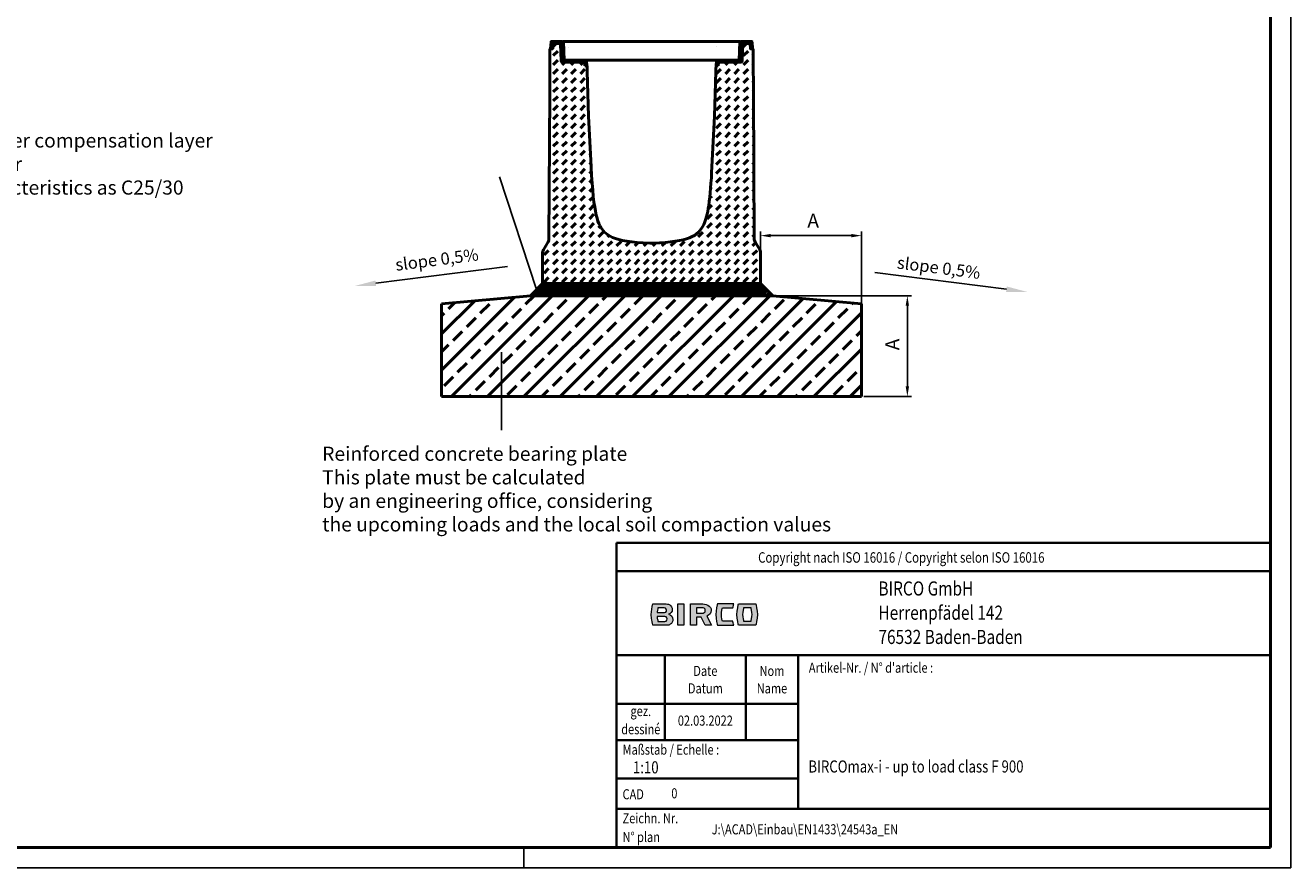
# Model space of a CAD drawing. Units: millimetres. Extents: x 0 to 11890, y 160 to 8570.
# Drawn here: x 8755 to 11890, y 160 to 2247 of the extents above; entities that cross this region are included whole.
import ezdxf
from ezdxf.enums import TextEntityAlignment as Align

# ---------------------------------------------------------------- set-up
doc = ezdxf.new("R2010")
doc.units = ezdxf.units.MM
doc.linetypes.add('AM_DIN_K_W050', pattern=[16.25, 9.75, -1.5, 1, -1.5, 1, -1.5])
doc.linetypes.add('AUSGEZOGEN', pattern=[0])
for name, color, linetype, lineweight in [('AM_0', 7, 'Continuous', 50), ('AM_1', 6, 'Continuous', 25), ('AM_11', 3, 'AM_DIN_K_W050', 25), ('AM_4', 3, 'Continuous', 25), ('AM_5', 3, 'Continuous', 25), ('AM_8', 1, 'Continuous', 25), ('AM_RAHM1', 7, 'Continuous', 50), ('Sichtbar (ISO)', 7, 'Continuous', 50)]:
    doc.layers.add(name, color=color, linetype=linetype, lineweight=lineweight)
for name, color, linetype in [('AM_KOPF1', 2, 'AUSGEZOGEN'), ('AM_KOPF2_SCHRIFT_2.5', 1, 'Continuous'), ('AM_KOPF3_BBESCHRIFT_2.5', 6, 'Continuous'), ('AM_KOPF4_BESCHRIFT_3.5', 2, 'Continuous'), ('AM_KOPF5_BESCHRIFT_5.0', 7, 'Continuous'), ('AM_RAHM2', 1, 'Continuous'), ('Ebene 1', 7, 'Continuous')]:
    doc.layers.add(name, color=color, linetype=linetype)
doc.styles.add('SIMPLEX8', font='simplex', dxfattribs={"width": 0.8})
doc.styles.get("Standard").update_dxf_attribs({"font": 'ISOCP.SHX'})
doc.dimstyles.new('AM_ISO$0', dxfattribs={"dimtxt": 3.5, "dimasz": 2.5, "dimexe": 1, "dimexo": 0, "dimgap": 1.5, "dimtad": 1, "dimdsep": 46, "dimtxsty": 'SIMPLEX8', "dimcen": 0, "dimclrd": 256, "dimclre": 256, "dimclrt": 2, "dimadec": 0, "dimazin": 2, "dimtp": 0.1, "dimtm": 0.1, "dimtfac": 0.71, "dimtmove": 0, "dimatfit": 3, "dimfxl": 1, "dimlwd": -1, "dimlwe": -1, "dimarcsym": 0})

# ---------------------------------------------------------------- blocks, each defined once
blk = doc.blocks.new('BIRCO_A0')
at = {"layer": 'AM_RAHM1'}
for p, q in [((1184, 836), (1184, 5)), ((1184, 5), (20, 5))]:
    blk.add_line(p, q, dxfattribs=at)
at = {"layer": 'AM_RAHM1', "color": 1, "lineweight": 25}
blk.add_line((999, 0), (999, 5), dxfattribs=at)
at = {"layer": 'AM_RAHM2', "color": 1, "lineweight": 25}
for p in [(1189, 841), (0, 0)]:
    blk.add_line(p, (1189, 0), dxfattribs=at)
blk = doc.blocks.new('block 4')
at = {"layer": 'Ebene 1', "true_color": 0x00418f}
h = blk.add_hatch(color=154, dxfattribs=at)
h.dxf.hatch_style = 2
edge = h.paths.add_edge_path()
edge.add_spline(control_points=[(5.71, -16.44), (6.44, -16.26), (6.96, -15.72), (6.96, -14.92), (6.96, -14.25), (6.67, -13.74), (6.12, -13.38), (5.64, -13.07), (5.08, -13.07), (4.54, -13.07), (4.54, -13.07), (0.57, -13.07), (0.57, -13.07), (0.57, -13.07), (0.57, -13.07), (0.57, -13.07), (0.57, -13.07), (0.57, -13.07), (0.57, -13.07), (0.57, -13.07), (0.55, -13.16), (0.51, -13.32), (0.36, -13.96), (0.05, -15.5), (0.04, -16.59), (0.04, -17.1), (0.11, -17.7), (0.2, -18.26), (0.36, -19.24), (0.57, -20.1), (0.57, -20.1), (0.57, -20.1), (0.58, -20.09), (0.58, -20.09), (0.58, -20.1), (0.58, -20.1), (0.58, -20.1), (0.58, -20.1), (5.29, -20.1), (5.29, -20.1), (5.65, -20.06), (6.01, -19.97), (6.31, -19.75), (6.79, -19.39), (7.15, -18.84), (7.15, -18.22), (7.15, -17.31), (6.57, -16.64), (5.71, -16.44)], knot_values=[0, 0, 0, 0, 1, 1, 1, 2, 2, 2, 3, 3, 3, 4, 4, 4, 5, 5, 5, 6, 6, 6, 7, 7, 7, 8, 8, 8, 9, 9, 9, 10, 10, 10, 11, 11, 11, 12, 12, 12, 13, 13, 13, 14, 14, 14, 15, 15, 15, 16, 16, 16, 16], degree=3, periodic=0)
edge = h.paths.add_edge_path()
edge.add_spline(control_points=[(2.06, -15.14), (2.1, -14.92), (2.23, -14.39), (2.23, -14.39), (2.23, -14.39), (3.77, -14.39), (3.77, -14.39), (4.05, -14.39), (4.51, -14.38), (4.73, -14.49), (4.96, -14.62), (5.08, -14.88), (5.08, -15.13), (5.08, -15.37), (4.98, -15.63), (4.78, -15.78), (4.53, -15.96), (4.18, -15.94), (3.89, -15.94), (3.89, -15.94), (1.94, -15.94), (1.94, -15.94), (1.94, -15.94), (2.01, -15.4), (2.06, -15.14)], knot_values=[0, 0, 0, 0, 1, 1, 1, 2, 2, 2, 3, 3, 3, 4, 4, 4, 5, 5, 5, 6, 6, 6, 7, 7, 7, 8, 8, 8, 8], degree=3, periodic=0)
edge = h.paths.add_edge_path()
edge.add_spline(control_points=[(4.94, -18.69), (4.68, -18.86), (4.3, -18.84), (4, -18.84), (4, -18.84), (2.25, -18.84), (2.25, -18.84), (2.25, -18.84), (2.07, -17.97), (2.04, -17.82), (2.01, -17.67), (1.94, -17.21), (1.94, -17.21), (1.94, -17.21), (4.07, -17.21), (4.07, -17.21), (4.34, -17.21), (4.67, -17.21), (4.9, -17.34), (5.14, -17.46), (5.31, -17.73), (5.31, -17.99), (5.31, -18.26), (5.17, -18.54), (4.94, -18.69)], knot_values=[0, 0, 0, 0, 1, 1, 1, 2, 2, 2, 3, 3, 3, 4, 4, 4, 5, 5, 5, 6, 6, 6, 7, 7, 7, 8, 8, 8, 8], degree=3, periodic=0)
blk.add_hatch(color=154, dxfattribs=at).paths.add_polyline_path([(10.75, -20.1), (8.79, -20.1), (8.79, -13.07), (10.75, -13.07)])
h = blk.add_hatch(color=154, dxfattribs=at)
h.dxf.hatch_style = 2
edge = h.paths.add_edge_path()
edge.add_spline(control_points=[(18.25, -17.08), (19.17, -16.79), (19.74, -16.04), (19.74, -15.22), (19.74, -14.52), (19.35, -13.82), (18.65, -13.44), (17.98, -13.08), (17.21, -13.07), (16.44, -13.07), (16.44, -13.07), (12.91, -13.07), (12.91, -13.07), (12.91, -13.07), (12.91, -20.1), (12.91, -20.1), (12.91, -20.1), (14.87, -20.1), (14.87, -20.1), (14.87, -20.1), (14.87, -17.41), (14.87, -17.41), (14.87, -17.41), (16.45, -17.41), (16.45, -17.41), (16.45, -17.41), (17.76, -20.1), (17.76, -20.1), (17.76, -20.1), (19.83, -20.1), (19.83, -20.1), (19.83, -20.1), (18.25, -17.08), (18.25, -17.08)], knot_values=[0, 0, 0, 0, 1, 1, 1, 2, 2, 2, 3, 3, 3, 4, 4, 4, 5, 5, 5, 6, 6, 6, 7, 7, 7, 8, 8, 8, 9, 9, 9, 10, 10, 10, 11, 11, 11, 11], degree=3, periodic=0)
edge = h.paths.add_edge_path()
edge.add_spline(control_points=[(17.46, -15.91), (17.22, -16.12), (16.92, -16.09), (16.64, -16.09), (16.64, -16.09), (14.87, -16.09), (14.87, -16.09), (14.87, -16.09), (14.87, -14.39), (14.87, -14.39), (14.87, -14.39), (16.64, -14.39), (16.64, -14.39), (16.91, -14.39), (17.25, -14.37), (17.46, -14.5), (17.69, -14.65), (17.8, -14.95), (17.8, -15.24), (17.8, -15.5), (17.66, -15.75), (17.46, -15.91)], knot_values=[0, 0, 0, 0, 1, 1, 1, 2, 2, 2, 3, 3, 3, 4, 4, 4, 5, 5, 5, 6, 6, 6, 7, 7, 7, 7], degree=3, periodic=0)
h = blk.add_hatch(color=154, dxfattribs=at)
edge = h.paths.add_edge_path()
edge.add_spline(control_points=[(27.01, -13.59), (27, -13.68), (26.85, -14.39), (26.85, -14.39), (26.85, -14.39), (23.43, -14.39), (23.43, -14.39), (23.43, -14.39), (23.43, -14.39), (23.43, -14.39), (23.43, -14.39), (23.43, -14.39), (23.43, -14.39), (23.43, -14.39), (23.11, -15.71), (23.11, -16.57), (23.11, -17.43), (23.43, -18.74), (23.43, -18.74), (23.43, -18.74), (26.85, -18.74), (26.85, -18.74), (26.85, -18.74), (26.92, -19.15), (26.95, -19.3), (26.99, -19.45), (27.13, -20.1), (27.13, -20.1), (27.13, -20.1), (21.77, -20.1), (21.77, -20.1), (21.77, -20.1), (21.25, -17.97), (21.25, -16.57), (21.25, -15.18), (21.77, -13.07), (21.77, -13.07), (21.77, -13.07), (21.77, -13.07), (21.77, -13.07), (21.77, -13.07), (21.77, -13.07), (21.77, -13.07), (21.77, -13.07), (27.13, -13.07), (27.13, -13.07), (27.13, -13.07), (27.03, -13.5), (27.01, -13.59)], knot_values=[0, 0, 0, 0, 1, 1, 1, 2, 2, 2, 3, 3, 3, 4, 4, 4, 5, 5, 5, 6, 6, 6, 7, 7, 7, 8, 8, 8, 9, 9, 9, 10, 10, 10, 11, 11, 11, 12, 12, 12, 13, 13, 13, 14, 14, 14, 15, 15, 15, 16, 16, 16, 16], degree=3, periodic=0)
at = {"layer": 'Ebene 1', "lineweight": 0}
blk.add_lwpolyline([(10.75, -20.1), (8.79, -20.1), (8.79, -13.07), (10.75, -13.07), (10.75, -20.1)], dxfattribs=at)
for points, knots in [([(5.71, -16.44), (6.44, -16.26), (6.96, -15.72), (6.96, -14.92), (6.96, -14.25), (6.67, -13.74), (6.12, -13.38), (5.64, -13.07), (5.08, -13.07), (4.54, -13.07), (4.54, -13.07), (0.57, -13.07), (0.57, -13.07), (0.57, -13.07), (0.57, -13.07), (0.57, -13.07), (0.57, -13.07), (0.57, -13.07), (0.57, -13.07), (0.57, -13.07), (0.55, -13.16), (0.51, -13.32), (0.36, -13.96), (0.05, -15.5), (0.04, -16.59), (0.04, -17.1), (0.11, -17.7), (0.2, -18.26), (0.36, -19.24), (0.57, -20.1), (0.57, -20.1), (0.57, -20.1), (0.58, -20.09), (0.58, -20.09), (0.58, -20.1), (0.58, -20.1), (0.58, -20.1), (0.58, -20.1), (5.29, -20.1), (5.29, -20.1), (5.65, -20.06), (6.01, -19.97), (6.31, -19.75), (6.79, -19.39), (7.15, -18.84), (7.15, -18.22), (7.15, -17.31), (6.57, -16.64), (5.71, -16.44)], [0, 0, 0, 0, 1, 1, 1, 2, 2, 2, 3, 3, 3, 4, 4, 4, 5, 5, 5, 6, 6, 6, 7, 7, 7, 8, 8, 8, 9, 9, 9, 10, 10, 10, 11, 11, 11, 12, 12, 12, 13, 13, 13, 14, 14, 14, 15, 15, 15, 16, 16, 16, 16]), ([(2.06, -15.14), (2.1, -14.92), (2.23, -14.39), (2.23, -14.39), (2.23, -14.39), (3.77, -14.39), (3.77, -14.39), (4.05, -14.39), (4.51, -14.38), (4.73, -14.49), (4.96, -14.62), (5.08, -14.88), (5.08, -15.13), (5.08, -15.37), (4.98, -15.63), (4.78, -15.78), (4.53, -15.96), (4.18, -15.94), (3.89, -15.94), (3.89, -15.94), (1.94, -15.94), (1.94, -15.94), (1.94, -15.94), (2.01, -15.4), (2.06, -15.14)], [0, 0, 0, 0, 1, 1, 1, 2, 2, 2, 3, 3, 3, 4, 4, 4, 5, 5, 5, 6, 6, 6, 7, 7, 7, 8, 8, 8, 8]), ([(18.25, -17.08), (19.17, -16.79), (19.74, -16.04), (19.74, -15.22), (19.74, -14.52), (19.35, -13.82), (18.65, -13.44), (17.98, -13.08), (17.21, -13.07), (16.44, -13.07), (16.44, -13.07), (12.91, -13.07), (12.91, -13.07), (12.91, -13.07), (12.91, -20.1), (12.91, -20.1), (12.91, -20.1), (14.87, -20.1), (14.87, -20.1), (14.87, -20.1), (14.87, -17.41), (14.87, -17.41), (14.87, -17.41), (16.45, -17.41), (16.45, -17.41), (16.45, -17.41), (17.76, -20.1), (17.76, -20.1), (17.76, -20.1), (19.83, -20.1), (19.83, -20.1), (19.83, -20.1), (18.25, -17.08), (18.25, -17.08)], [0, 0, 0, 0, 1, 1, 1, 2, 2, 2, 3, 3, 3, 4, 4, 4, 5, 5, 5, 6, 6, 6, 7, 7, 7, 8, 8, 8, 9, 9, 9, 10, 10, 10, 11, 11, 11, 11]), ([(17.46, -15.91), (17.22, -16.12), (16.92, -16.09), (16.64, -16.09), (16.64, -16.09), (14.87, -16.09), (14.87, -16.09), (14.87, -16.09), (14.87, -14.39), (14.87, -14.39), (14.87, -14.39), (16.64, -14.39), (16.64, -14.39), (16.91, -14.39), (17.25, -14.37), (17.46, -14.5), (17.69, -14.65), (17.8, -14.95), (17.8, -15.24), (17.8, -15.5), (17.66, -15.75), (17.46, -15.91)], [0, 0, 0, 0, 1, 1, 1, 2, 2, 2, 3, 3, 3, 4, 4, 4, 5, 5, 5, 6, 6, 6, 7, 7, 7, 7]), ([(27.01, -13.59), (27, -13.68), (26.85, -14.39), (26.85, -14.39), (26.85, -14.39), (23.43, -14.39), (23.43, -14.39), (23.43, -14.39), (23.43, -14.39), (23.43, -14.39), (23.43, -14.39), (23.43, -14.39), (23.43, -14.39), (23.43, -14.39), (23.11, -15.71), (23.11, -16.57), (23.11, -17.43), (23.43, -18.74), (23.43, -18.74), (23.43, -18.74), (26.85, -18.74), (26.85, -18.74), (26.85, -18.74), (26.92, -19.15), (26.95, -19.3), (26.99, -19.45), (27.13, -20.1), (27.13, -20.1), (27.13, -20.1), (21.77, -20.1), (21.77, -20.1), (21.77, -20.1), (21.25, -17.97), (21.25, -16.57), (21.25, -15.18), (21.77, -13.07), (21.77, -13.07), (21.77, -13.07), (21.77, -13.07), (21.77, -13.07), (21.77, -13.07), (21.77, -13.07), (21.77, -13.07), (21.77, -13.07), (27.13, -13.07), (27.13, -13.07), (27.13, -13.07), (27.03, -13.5), (27.01, -13.59)], [0, 0, 0, 0, 1, 1, 1, 2, 2, 2, 3, 3, 3, 4, 4, 4, 5, 5, 5, 6, 6, 6, 7, 7, 7, 8, 8, 8, 9, 9, 9, 10, 10, 10, 11, 11, 11, 12, 12, 12, 13, 13, 13, 14, 14, 14, 15, 15, 15, 16, 16, 16, 16]), ([(4.94, -18.69), (4.68, -18.86), (4.3, -18.84), (4, -18.84), (4, -18.84), (2.25, -18.84), (2.25, -18.84), (2.25, -18.84), (2.07, -17.97), (2.04, -17.82), (2.01, -17.67), (1.94, -17.21), (1.94, -17.21), (1.94, -17.21), (4.07, -17.21), (4.07, -17.21), (4.34, -17.21), (4.67, -17.21), (4.9, -17.34), (5.14, -17.46), (5.31, -17.73), (5.31, -17.99), (5.31, -18.26), (5.17, -18.54), (4.94, -18.69)], [0, 0, 0, 0, 1, 1, 1, 2, 2, 2, 3, 3, 3, 4, 4, 4, 5, 5, 5, 6, 6, 6, 7, 7, 7, 8, 8, 8, 8])]:
    blk.add_open_spline(points, degree=3, knots=knots, dxfattribs=at)
blk = doc.blocks.new('block 6')
at = {"layer": 'Ebene 1', "true_color": 0x00418f}
h = blk.add_hatch(color=154, dxfattribs=at)
h.dxf.hatch_style = 2
edge = h.paths.add_edge_path()
edge.add_spline(control_points=[(34.38, -13.07), (34.38, -13.07), (28.71, -13.07), (28.71, -13.07), (28.71, -13.07), (28.19, -15.18), (28.19, -16.57), (28.19, -17.97), (28.71, -20.1), (28.71, -20.1), (28.71, -20.1), (34.38, -20.1), (34.38, -20.1), (34.38, -20.1), (34.9, -17.97), (34.9, -16.57), (34.9, -15.19), (34.38, -13.07), (34.38, -13.07)], knot_values=[0, 0, 0, 0, 1, 1, 1, 2, 2, 2, 3, 3, 3, 4, 4, 4, 5, 5, 5, 6, 6, 6, 6], degree=3, periodic=0)
edge = h.paths.add_edge_path()
edge.add_spline(control_points=[(32.83, -18.74), (32.83, -18.74), (30.37, -18.74), (30.37, -18.74), (30.37, -18.74), (30.05, -17.43), (30.05, -16.57), (30.05, -15.71), (30.37, -14.39), (30.37, -14.39), (30.37, -14.39), (32.83, -14.39), (32.83, -14.39), (32.83, -14.39), (33.16, -15.65), (33.15, -16.57), (33.13, -17.37), (32.83, -18.74), (32.83, -18.74)], knot_values=[0, 0, 0, 0, 1, 1, 1, 2, 2, 2, 3, 3, 3, 4, 4, 4, 5, 5, 5, 6, 6, 6, 6], degree=3, periodic=0)
at = {"layer": 'Ebene 1', "lineweight": 0}
for points in [[(34.38, -13.07), (34.38, -13.07), (28.71, -13.07), (28.71, -13.07), (28.71, -13.07), (28.19, -15.18), (28.19, -16.57), (28.19, -17.97), (28.71, -20.1), (28.71, -20.1), (28.71, -20.1), (34.38, -20.1), (34.38, -20.1), (34.38, -20.1), (34.9, -17.97), (34.9, -16.57), (34.9, -15.19), (34.38, -13.07), (34.38, -13.07)], [(32.83, -18.74), (32.83, -18.74), (30.37, -18.74), (30.37, -18.74), (30.37, -18.74), (30.05, -17.43), (30.05, -16.57), (30.05, -15.71), (30.37, -14.39), (30.37, -14.39), (30.37, -14.39), (32.83, -14.39), (32.83, -14.39), (32.83, -14.39), (33.16, -15.65), (33.15, -16.57), (33.13, -17.37), (32.83, -18.74), (32.83, -18.74)]]:
    blk.add_open_spline(points, degree=3, knots=[0, 0, 0, 0, 1, 1, 1, 2, 2, 2, 3, 3, 3, 4, 4, 4, 5, 5, 5, 6, 6, 6, 6], dxfattribs=at)
blk = doc.blocks.new('block 5')
at = {"layer": 'Ebene 1'}
blk.add_blockref('block 6', (0, 0), dxfattribs=at)
blk = doc.blocks.new('block 3')
at = {"layer": 'Ebene 1'}
for name in ['block 4', 'block 5']:
    blk.add_blockref(name, (0, 0), dxfattribs=at)
blk = doc.blocks.new('KOPF-VER_PFUHLER_D+F')
at = {"layer": 'AM_KOPF1', "color": 2, "lineweight": 35}
for p, q in [((-162, 75.54), (-162, 0)), ((0, 75.54), (-162, 75.54)), ((0, 0), (0, 75.54)), ((0, 68.48), (-162, 68.48)), ((-162, 47.64), (0, 47.64)), ((-150, 47.64), (-150, 26.62)), ((-130, 47.64), (-130, 26.62)), ((-117, 47.64), (-117, 9.62)), ((-162, 35.62), (-117, 35.62)), ((-162, 26.62), (-117, 26.62)), ((-162, 17.12), (-117, 17.12)), ((-162, 9.62), (0, 9.62)), ((-162, 5), (-162, 0)), ((-162, 0), (0, 0))]:
    blk.add_line(p, q, dxfattribs=at)
at = {"layer": 'Ebene 1', "xscale": 0.7542857143800001, "yscale": 0.7542857143800001, "zscale": 0.7542857143800001}
blk.add_blockref('block 3', (-153.44, 70.22), dxfattribs=at)
at = {"layer": 'AM_KOPF1', "color": 2, "lineweight": 35, "style": 'SIMPLEX8', "width": 0.8}
for s, p in [('Herrenpfädel 142', (-97.12, 56.44)), ('76532 Baden-Baden', (-97.12, 50.44))]:
    blk.add_text(s, height=3.5, dxfattribs=at).set_placement(p)
at = {"layer": 'AM_KOPF2_SCHRIFT_2.5', "style": 'SIMPLEX8', "width": 0.8}
for s, height, p in [('Copyright nach ISO 16016 / Copyright selon ISO 16016', 2.6, (-126.93, 70.58)), ("Artikel-Nr. / N° d'article : ", 2.5, (-114.37, 43.31)), ('Maßstab / Echelle :', 2.5, (-160.51, 23.01)), ('CAD', 2.5, (-160.51, 11.95)), ('Zeichn. Nr.', 2.5, (-160.51, 6.01)), ('N° plan', 2.5, (-160.51, 1.36))]:
    blk.add_text(s, height=height, dxfattribs=at).set_placement(p)
for s, p in [('Date', (-140, 42.52)), ('Nom', (-123.5, 42.52)), ('Datum', (-140, 38.19)), ('Name', (-123.5, 38.19)), ('gez.', (-156, 32.56)), ('dessiné', (-156, 28.06))]:
    blk.add_text(s, height=2.5, dxfattribs=at).set_placement(p, align=Align.CENTER)
at = {"layer": 'AM_KOPF3_BBESCHRIFT_2.5', "style": 'SIMPLEX8', "width": 0.8}
for tag, p in [('GEN-TITLE-DAT', (-140, 31.12)), ('GEN-TITLE-NAME', (-123.5, 31.12))]:
    blk.add_attdef(tag, text='', height=2.5, dxfattribs=at).set_placement(p, align=Align.MIDDLE)
for tag, p in [('GEN-TITLE-SHEET', (-148.44, 12.18)), ('GEN-TITLE-DWG', (-138.43, 3.26))]:
    blk.add_attdef(tag, p, '', height=2.5, dxfattribs=at)
at = {"layer": 'AM_KOPF4_BESCHRIFT_3.5', "color": 2, "lineweight": 35, "style": 'SIMPLEX8', "width": 0.8}
for tag, p in [('ARTIKEL-NR.', (-71.28, 43.31)), ('BAUT-1', (-114.49, 33.61)), ('BAUT-2', (-114.49, 26.1)), ('GEN-TITLE-SCA', (-157.94, 18.37)), ('BAUT-3', (-114.49, 18.58)), ('BAUT-4', (-114.49, 11.06))]:
    blk.add_attdef(tag, p, '', height=3, dxfattribs=at)
at = {"layer": 'AM_KOPF5_BESCHRIFT_5.0', "style": 'SIMPLEX8', "width": 0.8}
blk.add_text('BIRCO GmbH', height=3.5, dxfattribs=at).set_placement((-97.12, 62.44))
blk = doc.blocks.new('Pfeil')
at = {"layer": 'AM_5'}
blk.add_line((2.541, 0), (0.35, 0), dxfattribs=at)
blk.add_trace([(0.35, 0.046), (0.35, -0.046), (0, 0)], dxfattribs=at)
blk = doc.blocks.new('*D21')
at = {"layer": 'AM_5', "transparency": 16777216}
for p, q in [((10576.7, 1607.1), (10576.7, 1735.9)), ((10801.6, 1725.9), (10601.7, 1725.9)), ((10826.6, 1557.1), (10826.6, 1735.9))]:
    blk.add_line(p, q, dxfattribs=at)
for points in [[(10601.7, 1730.1), (10601.7, 1721.8), (10576.7, 1725.9)], [(10801.6, 1730.1), (10801.6, 1721.8), (10826.6, 1725.9)]]:
    blk.add_solid(points, dxfattribs=at)
at = {"layer": 'Defpoints', "color": 0, "transparency": 16777216}
for p in [(10576.7, 1725.9), (10576.7, 1607.1), (10826.6, 1557.1)]:
    blk.add_point(p, dxfattribs=at)
at = {"layer": 'AM_5', "color": 2, "transparency": 16777216, "insert": (10701.7, 1758.4), "char_height": 35, "attachment_point": 5, "style": 'SIMPLEX8'}
blk.add_mtext(' A ', dxfattribs=at)
blk = doc.blocks.new('*D22')
at = {"layer": 'AM_5', "transparency": 16777216}
for p, q in [((10606.7, 1577.1), (10950.4, 1577.1)), ((10940.4, 1352.1), (10940.4, 1552.1)), ((10832.3, 1327.1), (10950.4, 1327.1))]:
    blk.add_line(p, q, dxfattribs=at)
for points in [[(10936.2, 1552.1), (10944.5, 1552.1), (10940.4, 1577.1)], [(10936.2, 1352.1), (10944.5, 1352.1), (10940.4, 1327.1)]]:
    blk.add_solid(points, dxfattribs=at)
at = {"layer": 'Defpoints', "color": 0, "transparency": 16777216}
for p in [(10606.7, 1577.1), (10940.4, 1577.1), (10832.3, 1327.1)]:
    blk.add_point(p, dxfattribs=at)
at = {"layer": 'AM_5', "color": 2, "transparency": 16777216, "insert": (10907.9, 1450.9), "char_height": 35, "attachment_point": 5, "rotation": 90, "style": 'SIMPLEX8'}
blk.add_mtext(' A ', dxfattribs=at)
blk = doc.blocks.new('BIRCOmax-i_Abdeckung')
at = {"layer": 'AM_8', "true_color": 0xc7c8ca}
h = blk.add_hatch(dxfattribs=at)
h.set_pattern_fill('AR-CONC', color=9, scale=5, angle=45, style=0)
h.set_pattern_definition([(95, (-19908.66, 3536.4), (700.473, 587.767), [95.25, -1047.75]), (40, (-19908.7, 3536.4), (-800.092, 550.884), [76.2, -838.203]), (145.4514, (-19850.3, 3585.36), (-99.62, 1138.65), [80.95, -890.45]), (91.184, (-20088.3, 3716), (1107.05, 809.77), [142.875, -1571.625]), (141.6356, (-19996, 3783.5), (-35.43, 1714.13), [121.425, -1335.68]), (36.184, (-20088.3, 3716), (-35.43, 1714.13), [114.3, -1257.3]), (66, (-19953.6, 3760.9), (897.6, 174.476), [95.25, -1047.75]), (11, (-19953.6, 3760.9), (-432.7, 869.706), [76.2, -838.2]), (116.4514, (-19878.8, 3775.4), (464.9, 1044.18), [80.95, -890.45]), (82.5, (-19908.66, 3536.37), (-288.0273, 309.867), [0, -828.04, 0, -850.9, 0, -841.375]), (52.5, (-19908.66, 3536.37), (-117.949, 590.435), [0, -485.14, 0, -808.99, 0, -320.675]), (12.5, (-20108.92, 3336.1), (499.6393, 459.131), [0, -317.5, 0, -990.6, 0, -1314.45]), (2.5, (-20198.7, 3246.3), (433.82, 613.612), [0, -412.75, 0, -657.86, 0, -933.45])])
h.paths.add_polyline_path([(-216.9, 0), (216.9, 0), (218.5, 46), (-218.5, 46)])
at = {"layer": 'AM_0', "color": 9, "true_color": 0xc7c8ca}
blk.add_lwpolyline([(-216.9, 0), (216.9, 0), (218.5, 46), (-218.5, 46)], close=True, dxfattribs=at)

msp = doc.modelspace()

# ---------------------------------------------------------------- hatches: boundary and pattern name
at = {"layer": 'AM_0'}
h = msp.add_hatch(dxfattribs=at)
h.set_pattern_fill('DASH', color=1, scale=5, angle=45, double=1)
h.set_pattern_definition([(45, (3237.991, 4619.049), (2e-15, 22.45064), [15.875, -15.875])])
edge = h.paths.add_edge_path()
edge.add_line((10576.745, 1607.078), (10576.745, 1627.078))
edge.add_line((10576.745, 1627.078), (10576.745, 1632.078))
edge.add_line((10576.745, 1632.078), (10576.745, 1640.078))
edge.add_line((10576.745, 1640.078), (10576.745, 1683.058))
edge.add_arc((10561.745, 1683.058), 15, 360, 390)
edge.add_line((10574.736, 1690.558), (10563.138, 1710.646))
edge.add_arc((10576.128, 1718.146), 15, 180.318307, 210, ccw=False)
edge.add_line((10561.129, 1718.063), (10559.131, 2077.619))
edge.add_line((10559.131, 2077.619), (10559.115, 2080.533))
edge.add_line((10559.115, 2080.533), (10559.06, 2090.335))
edge.add_line((10559.06, 2090.335), (10559.044, 2093.249))
edge.add_line((10559.044, 2093.249), (10558.99, 2102.976))
edge.add_line((10558.99, 2102.976), (10558.973, 2106.078))
edge.add_line((10558.973, 2106.078), (10558.956, 2109.179))
edge.add_line((10558.956, 2109.179), (10558.818, 2133.989))
edge.add_line((10558.818, 2133.989), (10558.801, 2137.09))
edge.add_line((10558.801, 2137.09), (10558.783, 2140.191))
edge.add_line((10558.783, 2140.191), (10558.512, 2189.078))
edge.add_line((10558.512, 2189.078), (10551.737, 2189.078))
edge.add_line((10551.737, 2189.078), (10551.12, 2200.189))
edge.add_arc((10549.123, 2200.078), 2, 3.17983, 90)
edge.add_line((10549.123, 2202.078), (10534.505, 2202.078))
edge.add_arc((10534.505, 2200.078), 2, 90, 178)
edge.add_line((10532.506, 2200.147), (10531.068, 2158.973))
edge.add_arc((10528.07, 2159.078), 3, 270, 358, ccw=False)
edge.add_line((10528.07, 2156.078), (10474.263, 2156.078))
edge.add_arc((10474.263, 2154.078), 2, 90, 175.914383)
edge.add_line((10472.268, 2154.22), (10471.732, 2146.721))
edge.add_line((10471.732, 2146.721), (10466.745, 2147.078))
edge.add_line((10466.745, 2147.078), (10466.342, 2147.078))
edge.add_line((10466.342, 2147.078), (10466.114, 2139.16))
edge.add_line((10466.114, 2139.16), (10466.026, 2136.078))
edge.add_line((10466.026, 2136.078), (10465.937, 2132.996))
edge.add_line((10465.937, 2132.996), (10462.745, 2022.078))
edge.add_line((10462.745, 2022.078), (10456.347, 1896.118))
edge.add_spline(control_points=[(10456.347, 1896.118), (10454.432, 1858.42), (10452.009, 1825.734), (10445.16, 1779.692), (10441.204, 1764.557), (10432.331, 1745.537), (10428.076, 1739.349), (10416.942, 1728.562), (10409.767, 1724.128), (10382.051, 1713.281), (10354.52, 1709.376), (10311.128, 1707.078)], knot_values=[-48.49842572, -48.49842572, -48.49842572, -48.49842572, -37.17429585, -37.17429585, -27.65545909, -27.65545909, -21.32516922, -21.32516922, -14.35090584, -14.35090584, 0, 0, 0, 0], degree=3, periodic=0)
edge.add_line((10311.128, 1707.078), (10302.362, 1707.078))
edge.add_spline(control_points=[(10302.362, 1707.078), (10255.756, 1709.546), (10228.313, 1713.884), (10202.048, 1725.13), (10195.459, 1729.431), (10185.528, 1739.414), (10182, 1744.522), (10175.399, 1757.254), (10172.348, 1765.882), (10163.964, 1800.617), (10160.168, 1836.567), (10157.143, 1896.118)], knot_values=[-46.56890448, -46.56890448, -46.56890448, -46.56890448, -32.56749507, -32.56749507, -26.29192379, -26.29192379, -21.16795445, -21.16795445, -14.64211877, -14.64211877, 0, 0, 0, 0], degree=3, periodic=0)
edge.add_line((10157.143, 1896.118), (10150.745, 2022.078))
edge.add_line((10150.745, 2022.078), (10147.553, 2132.996))
edge.add_line((10147.553, 2132.996), (10147.465, 2136.078))
edge.add_line((10147.465, 2136.078), (10147.376, 2139.16))
edge.add_line((10147.376, 2139.16), (10147.148, 2147.078))
edge.add_line((10147.148, 2147.078), (10146.745, 2147.078))
edge.add_line((10146.745, 2147.078), (10141.758, 2146.721))
edge.add_line((10141.758, 2146.721), (10141.222, 2154.22))
edge.add_arc((10139.227, 2154.078), 2, 4.085617, 90)
edge.add_line((10139.227, 2156.078), (10085.42, 2156.078))
edge.add_arc((10085.42, 2159.078), 3, 182, 270, ccw=False)
edge.add_line((10082.422, 2158.973), (10080.984, 2200.147))
edge.add_arc((10078.985, 2200.078), 2, 2, 90)
edge.add_line((10078.985, 2202.078), (10064.367, 2202.078))
edge.add_arc((10064.367, 2200.078), 2, 90, 176.82017)
edge.add_line((10062.37, 2200.189), (10061.805, 2190.022))
edge.add_line((10061.805, 2190.022), (10061.753, 2189.078))
edge.add_line((10061.753, 2189.078), (10054.978, 2189.078))
edge.add_line((10054.978, 2189.078), (10054.707, 2140.191))
edge.add_line((10054.707, 2140.191), (10054.69, 2137.09))
edge.add_line((10054.69, 2137.09), (10054.672, 2133.989))
edge.add_line((10054.672, 2133.989), (10054.535, 2109.179))
edge.add_line((10054.535, 2109.179), (10054.517, 2106.078))
edge.add_line((10054.517, 2106.078), (10054.5, 2102.976))
edge.add_line((10054.5, 2102.976), (10054.446, 2093.249))
edge.add_line((10054.446, 2093.249), (10054.43, 2090.335))
edge.add_line((10054.43, 2090.335), (10054.375, 2080.533))
edge.add_line((10054.375, 2080.533), (10054.359, 2077.619))
edge.add_line((10054.359, 2077.619), (10052.362, 1718.063))
edge.add_arc((10037.362, 1718.146), 15, 330, 359.681693, ccw=False)
edge.add_line((10050.352, 1710.646), (10038.755, 1690.558))
edge.add_arc((10051.745, 1683.058), 15, 150, 180)
edge.add_line((10036.745, 1683.058), (10036.745, 1640.078))
edge.add_line((10036.745, 1640.078), (10036.745, 1632.078))
edge.add_line((10036.745, 1632.078), (10036.745, 1627.078))
edge.add_line((10036.745, 1627.078), (10036.745, 1607.078))
edge.add_line((10036.745, 1607.078), (10576.745, 1607.078))
h = msp.add_hatch(dxfattribs=at)
h.set_pattern_fill('ANSI33', color=1, scale=10)
h.set_pattern_definition([(45, (-3767.544, 9750.44), (-44.90128, 44.90128), []), (45, (-3722.64, 9750.44), (-44.90128, 44.90128), [31.75, -15.875])])
h.paths.add_polyline_path([(10006.684, 1577.078), (9786.671, 1557.066), (9786.671, 1327.101), (10826.63, 1327.101), (10826.63, 1557.066), (10606.684, 1577.078)])
at = {"layer": 'AM_8'}
h = msp.add_hatch(dxfattribs=at)
h.set_pattern_fill('_U', color=256, scale=2.5, angle=45, style=0, pattern_type=0)
h.set_pattern_definition([(45, (3738.0858, -297.2603), (-1.76776695, 1.76776695), [])])
h.paths.add_polyline_path([(10606.745, 1577.089), (10576.745, 1607.078), (10036.745, 1607.078), (10006.745, 1577.089), (10168.525, 1577.089)])

# ---------------------------------------------------------------- linework, layer by layer
at = {"layer": 'AM_0'}
for p, q in [((10006.745, 1577.089), (10036.745, 1607.078)), ((10606.745, 1577.089), (10576.745, 1607.078)), ((9786.671, 1557.066), (9786.671, 1327.078)), ((10826.63, 1557.066), (10826.63, 1327.101)), ((9786.671, 1327.101), (10826.63, 1327.101))]:
    msp.add_line(p, q, dxfattribs=at)
msp.add_lwpolyline([(9786.671, 1557.066), (10006.684, 1577.078), (10606.684, 1577.078), (10826.63, 1557.066)], dxfattribs=at)
at = {"layer": 'AM_4'}
msp.add_line((9934.682, 1436.92), (9934.682, 1243.571), dxfattribs=at)
at = {"layer": 'AM_5'}
msp.add_line((10021.745, 1592.083), (9929.709, 1871.878), dxfattribs=at)
at = {"layer": 'Sichtbar (ISO)'}
for p, q in [((10056.745, 2189.078), (10057.693, 2206.133)), ((10058.691, 2207.078), (10084.779, 2207.078)), ((10062.37, 2200.189), (10061.753, 2189.078)), ((10062.37, 2200.189), (10061.805, 2190.022)), ((10078.985, 2202.078), (10064.367, 2202.078)), ((10078.985, 2202.078), (10064.367, 2202.078)), ((10082.422, 2158.973), (10080.984, 2200.147)), ((10082.422, 2158.973), (10080.984, 2200.147)), ((10085.779, 2206.113), (10087.284, 2163.008)), ((10526.206, 2163.008), (10527.711, 2206.113)), ((10528.711, 2207.078), (10554.799, 2207.078)), ((10532.506, 2200.147), (10531.068, 2158.973)), ((10532.506, 2200.147), (10531.068, 2158.973)), ((10549.123, 2202.078), (10534.505, 2202.078)), ((10549.123, 2202.078), (10534.505, 2202.078)), ((10551.737, 2189.078), (10551.12, 2200.189)), ((10551.685, 2190.022), (10551.12, 2200.189)), ((10555.798, 2206.133), (10556.745, 2189.078)), ((10054.707, 2140.191), (10054.978, 2189.078)), ((10061.753, 2189.078), (10054.978, 2189.078)), ((10060.807, 2189.078), (10056.745, 2189.078)), ((10558.512, 2189.078), (10551.737, 2189.078)), ((10556.745, 2189.078), (10552.683, 2189.078)), ((10558.512, 2189.078), (10558.783, 2140.191)), ((10054.535, 2109.179), (10054.672, 2133.989)), ((10054.69, 2137.09), (10054.672, 2133.989)), ((10054.69, 2137.09), (10054.707, 2140.191)), ((10139.227, 2156.078), (10085.42, 2156.078)), ((10139.227, 2156.078), (10085.42, 2156.078)), ((10089.283, 2161.078), (10144.814, 2161.078)), ((10141.758, 2146.721), (10141.222, 2154.22)), ((10141.758, 2146.721), (10141.222, 2154.22)), ((10146.745, 2147.078), (10141.758, 2146.721)), ((10146.745, 2147.078), (10141.758, 2146.721)), ((10145.811, 2160.149), (10146.745, 2147.078)), ((10147.148, 2147.078), (10146.745, 2147.078)), ((10147.376, 2139.16), (10147.148, 2147.078)), ((10147.376, 2139.16), (10147.465, 2136.078)), ((10147.553, 2132.996), (10147.465, 2136.078)), ((10147.553, 2132.996), (10150.745, 2022.078)), ((10462.745, 2022.078), (10465.937, 2132.996)), ((10466.026, 2136.078), (10465.937, 2132.996)), ((10466.026, 2136.078), (10466.114, 2139.16)), ((10466.342, 2147.078), (10466.114, 2139.16)), ((10466.745, 2147.078), (10466.342, 2147.078)), ((10466.745, 2147.078), (10467.679, 2160.149)), ((10471.732, 2146.721), (10466.745, 2147.078)), ((10471.732, 2146.721), (10466.745, 2147.078)), ((10468.676, 2161.078), (10524.207, 2161.078)), ((10472.268, 2154.22), (10471.732, 2146.721)), ((10472.268, 2154.22), (10471.732, 2146.721)), ((10528.07, 2156.078), (10474.263, 2156.078)), ((10528.07, 2156.078), (10474.263, 2156.078)), ((10558.783, 2140.191), (10558.801, 2137.09)), ((10558.818, 2133.989), (10558.801, 2137.09)), ((10558.818, 2133.989), (10558.956, 2109.179)), ((10054.446, 2093.249), (10054.5, 2102.976)), ((10054.5, 2102.976), (10054.517, 2106.078)), ((10054.535, 2109.179), (10054.517, 2106.078)), ((10558.973, 2106.078), (10558.956, 2109.179)), ((10558.973, 2106.078), (10558.99, 2102.976)), ((10558.99, 2102.976), (10559.044, 2093.249)), ((10052.362, 1718.063), (10054.359, 2077.619)), ((10054.359, 2077.619), (10054.375, 2080.533)), ((10054.43, 2090.335), (10054.375, 2080.533)), ((10054.446, 2093.249), (10054.43, 2090.335)), ((10559.06, 2090.335), (10559.044, 2093.249)), ((10559.06, 2090.335), (10559.115, 2080.533)), ((10559.115, 2080.533), (10559.131, 2077.619)), ((10559.131, 2077.619), (10561.129, 1718.063)), ((10150.745, 2022.078), (10157.143, 1896.118)), ((10456.347, 1896.118), (10462.745, 2022.078)), ((10038.755, 1690.558), (10050.352, 1710.646)), ((10302.362, 1707.078), (10311.128, 1707.078)), ((10574.736, 1690.558), (10563.138, 1710.646)), ((10036.745, 1640.078), (10036.745, 1683.058)), ((10576.745, 1640.078), (10576.745, 1683.058)), ((10036.745, 1632.078), (10036.745, 1640.078)), ((10036.745, 1632.078), (10036.745, 1627.078)), ((10576.745, 1640.078), (10576.745, 1632.078)), ((10576.745, 1627.078), (10576.745, 1632.078)), ((10036.745, 1607.078), (10036.745, 1627.078)), ((10576.745, 1607.078), (10036.745, 1607.078)), ((10576.745, 1627.078), (10576.745, 1607.078))]:
    msp.add_line(p, q, dxfattribs=at)
for centre, radius, start, end in [((10058.691, 2206.078), 1, 90, 176.82017), ((10064.367, 2200.078), 2, 90, 176.82017), ((10064.367, 2200.078), 2, 90, 176.82017), ((10078.985, 2200.078), 2, 2, 90), ((10078.985, 2200.078), 2, 2, 90), ((10084.779, 2206.078), 1, 2, 90), ((10528.711, 2206.078), 1, 90, 178), ((10534.505, 2200.078), 2, 90, 178), ((10534.505, 2200.078), 2, 90, 178), ((10549.123, 2200.078), 2, 3.17983, 90), ((10549.123, 2200.078), 2, 3.17983, 90), ((10554.799, 2206.078), 1, 3.17983, 90), ((10060.807, 2190.078), 1, 270, 356.82017), ((10089.283, 2163.078), 2, 182, 270), ((10524.207, 2163.078), 2, 270, 358), ((10552.683, 2190.078), 1, 183.17983, 270), ((10085.42, 2159.078), 3, 182, 270), ((10085.42, 2159.078), 3, 182, 270), ((10139.227, 2154.078), 2, 4.085617, 90), ((10139.227, 2154.078), 2, 4.085617, 90), ((10144.814, 2160.078), 1, 4.085617, 90), ((10468.676, 2160.078), 1, 90, 175.914383), ((10474.263, 2154.078), 2, 90, 175.914383), ((10474.263, 2154.078), 2, 90, 175.914383), ((10528.07, 2159.078), 3, 270, 358), ((10528.07, 2159.078), 3, 270, 358), ((10037.362, 1718.146), 15, 330, 359.681693), ((10576.128, 1718.146), 15, 180.318307, 210), ((10051.745, 1683.058), 15, 150, 180), ((10561.745, 1683.058), 15, 0, 30)]:
    msp.add_arc(centre, radius, start, end, dxfattribs=at)
for points, knots in [([(10157.143, 1896.118), (10160.168, 1836.567), (10163.964, 1800.617), (10172.348, 1765.882), (10175.399, 1757.254), (10182, 1744.522), (10185.528, 1739.414), (10195.459, 1729.431), (10202.048, 1725.13), (10228.313, 1713.884), (10255.756, 1709.546), (10302.362, 1707.078)], [-46.56890448, -46.56890448, -46.56890448, -46.56890448, -31.92678572, -31.92678572, -25.40095003, -25.40095003, -20.2769807, -20.2769807, -14.00140941, -14.00140941, 0, 0, 0, 0]), ([(10311.128, 1707.078), (10354.52, 1709.376), (10382.051, 1713.281), (10409.767, 1724.128), (10416.942, 1728.562), (10428.076, 1739.349), (10432.331, 1745.537), (10441.204, 1764.557), (10445.16, 1779.692), (10452.009, 1825.734), (10454.432, 1858.42), (10456.347, 1896.118)], [-48.49842572, -48.49842572, -48.49842572, -48.49842572, -34.14751988, -34.14751988, -27.1732565, -27.1732565, -20.84296663, -20.84296663, -11.32412987, -11.32412987, 0, 0, 0, 0])]:
    msp.add_open_spline(points, degree=3, knots=knots, dxfattribs=at)

# ---------------------------------------------------------------- block references
at = {"layer": 'AM_0'}
msp.add_blockref('BIRCOmax-i_Abdeckung', (10306.745, 2161.078), dxfattribs=at)
at = {"layer": 'AM_1'}
for p, xscale, yscale, zscale, rotation in [((9571.46, 1601.202), -150, 150, 150, 187.2954159189472), ((11237.91, 1586.378), 149.9999999999995, 149.9999999999995, 149.9999999999995, 172.7045840810528)]:
    msp.add_blockref('Pfeil', p, dxfattribs=dict(at, xscale=xscale, yscale=yscale, zscale=zscale, rotation=rotation))
at = {"layer": 'AM_11', "lineweight": 0, "xscale": 10, "yscale": 10, "zscale": 10}
msp.add_blockref('BIRCO_A0', (0, 159.703), dxfattribs=at)
msp.add_blockref('KOPF-VER_PFUHLER_D+F', (11840, 209.703), dxfattribs=at).add_auto_attribs({'GEN-TITLE-DWG': 'J:\\ACAD\\Einbau\\EN1433\\24543a_EN', 'GEN-TITLE-SCA': '1:10', 'GEN-TITLE-DAT': '02.03.2022', 'GEN-TITLE-SHEET': '0', 'BAUT-3': 'BIRCOmax-i - up to load class F 900'})

# ---------------------------------------------------------------- texts
at = {"layer": 'AM_0', "char_height": 30}
for insert, attachment_point, rotation in [((10152.99, 1730.115), 3, 7.295416), ((10917.229, 1674.495), 1, 352.704584)]:
    msp.add_mtext_dynamic_manual_height_columns('\\pxql;slope 0,5%', width=486.72396, gutter_width=10, heights=[0], dxfattribs=dict(at, insert=insert, attachment_point=attachment_point, rotation=rotation))
at = {"layer": 'AM_5', "color": 2, "insert": (9231.107, 1903.438), "char_height": 35, "attachment_point": 6, "style": 'SIMPLEX8'}
msp.add_mtext('\\pxql;All-over compensation layer similar\\Pcharacteristics as C25/30', dxfattribs=at)
at = {"layer": 'AM_5', "color": 2, "insert": (9490.818, 1093.413), "char_height": 35, "attachment_point": 4}
msp.add_mtext('Reinforced concrete bearing plate  \\PThis plate must be calculated \\Pby an engineering office, considering \\Pthe upcoming loads and the local soil compaction values', dxfattribs=at)

# ---------------------------------------------------------------- dimensions: what is measured, and where the dimension line sits
at = {"layer": 'AM_5'}
dim = msp.add_linear_dim(base=(10576.72, 1725.926), p1=(10826.63, 1557.066), p2=(10576.72, 1607.089), text=' A ', dimstyle='AM_ISO$0', override={"dimscale": 10}, dxfattribs=at)
dim.commit()
dim.dimension.update_dxf_attribs({"geometry": '*D21', "text_midpoint": (10701.675, 1758.426)})
dim = msp.add_linear_dim(base=(10940.366, 1577.089), p1=(10832.341, 1327.101), p2=(10606.745, 1577.089), angle=90, text=' A ', dimstyle='AM_ISO$0', override={"dimscale": 10}, dxfattribs=at)
dim.commit()
dim.dimension.update_dxf_attribs({"geometry": '*D22', "text_midpoint": (10940.366, 1450.942), "dimtype": 160})

doc.saveas('drawing.dxf')
